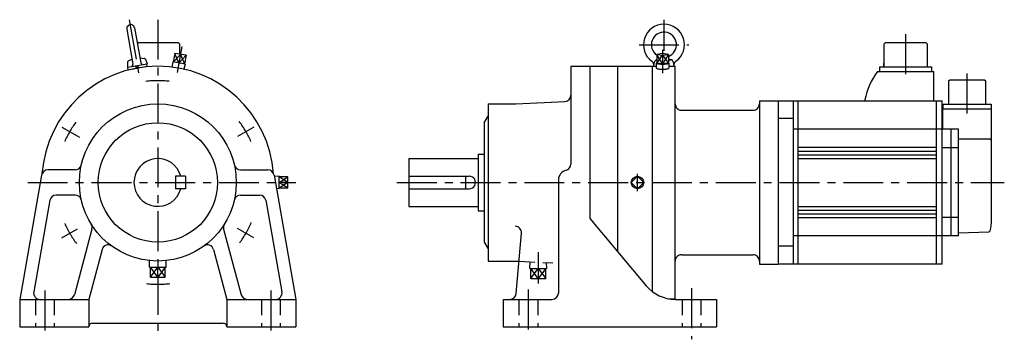
# Model space of a CAD drawing. Extents: x -110 to 674, y -125 to 130.
import ezdxf

# ---------------------------------------------------------------- set-up
doc = ezdxf.new("R2010")
doc.units = 0
doc.linetypes.add('CENTER', pattern=[50.8, 31.75, -6.35, 6.35, -6.35])
doc.linetypes.add('DASHED', pattern=[19.05, 12.7, -6.35])
doc.layers.add('LY_1', color=7, linetype='CONTINUOUS')

msp = doc.modelspace()

# ---------------------------------------------------------------- linework, layer by layer
at = {"layer": 'LY_1', "color": 7, "linetype": 'CENTER'}
for p, q in [((-22.814185, 129.385356), (-15.378953, 87.217696)), ((0, 129.519424), (0, -122.962333)), ((403, 129.519424), (403, 104.754814)), ((595.49981, 117.94021), (595.49981, 81.06565)), ((19.101289, 108.328856), (15.440836, 87.569396)), ((383.244019, 109.606293), (422.751526, 109.606293)), ((402, 105.631134), (402, 87.071808)), ((644.49981, 54.94079), (644.49981, 88.24273)), ((-76.339275, 44.074476), (-62.364916, 36.006375)), ((76.339032, 44.074735), (63.470038, 36.64482)), ((-103.586271, 0), (110, 0)), ((190.347316, 0), (674.072068, 0)), ((382, -6.990936), (382, 6.990936)), ((-76.339257, -44.074232), (-63.949817, -36.921188)), ((76.339282, -44.074454), (63.428136, -36.620199)), ((303, -55.508438), (303, -80.394684)), ((-90, -86.100983), (-90, -123.830627)), ((90, -86.100983), (90, -123.830627)), ((295, -85.133545), (295, -121.895752)), ((425, -84.166138), (425, -124.798035))]:
    msp.add_line(p, q, dxfattribs=at)
at = {"layer": 'LY_1', "color": 251, "linetype": 'CONTINUOUS'}
for p, q in [((-24.691641, 121.893137), (-19.803493, 94.170835)), ((-18.48743, 122.987144), (-13.599283, 95.264842)), ((16.40002, 110.99998), (-16.40002, 110.99998)), ((17.40002, 109.99997), (16.40002, 110.99997)), ((17.40002, 102.059026), (17.40002, 109.99998)), ((578.09985, 110.0001), (578.09985, 92.0001)), ((579.09994, 111.00007), (578.09991, 110.00006)), ((611.89984, 111.0001), (579.09985, 111.0001)), ((612.89987, 110.00013), (611.89987, 111.00013)), ((612.89984, 92.0001), (612.89984, 110.0001)), ((13.511167, 102.744736), (12.29563, 95.851081)), ((22.444433, 101.16956), (13.511167, 102.744736)), ((397.464998, 101.957156), (402.00002, 101.169555)), ((402.000032, 102.744728), (397.465007, 101.957148)), ((397.465027, 101.957153), (397.465027, 95.063507)), ((402.000021, 101.16956), (406.535041, 101.957159)), ((406.534997, 101.957146), (402.000032, 102.744716)), ((406.535034, 101.957153), (406.535034, 95.063507)), ((-24.232545, 91.684979), (-8.587117, 94.443666)), ((-24.232544, 95.597031), (-24.232544, 91.684975)), ((-20.506219, 98.155678), (-23.696955, 96.482845)), ((-14.301913, 99.249519), (-10.731279, 98.768832)), ((-9.92513, 98.119824), (-8.58712, 94.443656)), ((-8.479534, 92.431783), (-8.826827, 94.401399)), ((11.847157, 95.930157), (11.253118, 91.812948)), ((21.67736, 94.196829), (11.847135, 95.930163)), ((21.67737, 94.196824), (20.827416, 90.124741)), ((22.444433, 101.16956), (21.228895, 94.275906)), ((394.999983, 92.606313), (395.590201, 95.953601)), ((397.465027, 97.702311), (396.869692, 97.483444)), ((397.14011, 90.9642), (397.010112, 95.058725)), ((402.000032, 94.275904), (397.46501, 95.063501)), ((406.53501, 95.063499), (401.99999, 94.275902)), ((402, 101.169533), (402, 94.196838)), ((406.535034, 98.43756), (409.130308, 97.483444)), ((406.535034, 97.606293), (408.440186, 97.606293)), ((406.989955, 95.058701), (406.859957, 90.964176)), ((410.409811, 95.95359), (411.000028, 92.606302)), ((578.09985, 92.0001), (578.09985, 95.0001)), ((-23.645601, 89.757619), (-23.992895, 91.727235)), ((-23.645601, 89.757619), (-8.479534, 92.431783)), ((-16.440826, 91.078766), (-17.888174, 92.803654)), ((-14.925419, 91.295194), (-16.409862, 93.06429)), ((329, 92.5), (394, 92.5)), ((329, 92.5), (329, 14.649109)), ((344, 92.5), (344, -28.645325)), ((366, 92.5), (366, -54.863861)), ((394, 92.5), (397.051495, 92.5)), ((394, -87.008076), (394, 92.5)), ((407.009928, 92.5), (412, 92.5)), ((412, -92.5), (412, 92.5)), ((572.99994, 88.19918), (617.99981, 88.19918)), ((574.99981, 88.20011), (574.99981, 92.0001)), ((574.99981, 92.0001), (615.99981, 92.0001)), ((615.99981, 92.0001), (615.99981, 88.20011)), ((617.99981, 65.02215), (617.99981, 88.20011)), ((629.69983, 80.49998), (629.69983, 62.19998)), ((630.69995, 81.5), (629.69992, 80.49996)), ((658.2998, 81.49998), (630.69983, 81.49998)), ((659.29983, 80.50001), (658.29983, 81.50001)), ((659.2998, 62.19998), (659.2998, 80.49998)), ((284.999992, 62.499983), (324.261664, 64.5576)), ((479, 65), (494, 65)), ((479, 65), (479, -65)), ((494, 65), (624.49981, 65)), ((494, 65), (494, -65)), ((506, 65), (506, -65)), ((510, -65), (510, 65)), ((562.99981, 65.78405), (562.99981, 64.93396)), ((619.99981, -65), (619.99981, 65)), ((624.49981, -65), (624.49981, 65)), ((263, 62.5), (263, -62.5)), ((263, 62.5), (285, 62.5)), ((417, 57.5), (474, 57.5)), ((663.99984, 58.39999), (624.99981, 58.39999)), ((624.99981, 42.5), (624.99981, 58.39999)), ((625.44983, 58.39999), (625.44983, 62.19998)), ((625.44983, 62.19998), (663.54983, 62.19998)), ((663.54983, 62.19998), (663.54983, 58.39999)), ((663.99994, -29.99308), (663.99994, 58.39999)), ((259.999893, 47.499963), (262.999878, 52.696089)), ((260, 47.499969), (260, -47.5)), ((506, 50.80599), (494, 50.80599)), ((637.49981, 42.5), (506, 42.5)), ((631.49981, 42.5), (631.49981, -42.5)), ((637.49981, -42.5), (637.49981, 42.5)), ((662.49981, 34.34738), (637.49981, 34.34738)), ((663.99988, 33.48501), (662.49984, 34.34744)), ((510, 28), (619.99164, 28)), ((510, 25), (619.99164, 25)), ((637.49981, 27.50344), (624.49981, 27.50344)), ((200, 19), (200, -19)), ((200, 19), (255, 19)), ((255, 22.5), (260, 22.5)), ((255, 22.5), (255, -22.5)), ((510, 22), (619.99164, 22)), ((510, 19), (619.99164, 19)), ((-65.812256, 10), (-87.642822, 10)), ((65.812256, 10), (87.642822, 10)), ((-92.566601, 5.868199), (-109.999744, -93.000038)), ((14, 5), (14, -5)), ((22, 5), (14, 5)), ((22, 5), (22, -5)), ((92.566952, 5.868287), (110.000099, -92.999975)), ((96.529988, 4.990937), (92.742531, 4.872579)), ((96.529999, -4.990936), (96.529999, 4.990936)), ((103.529999, 4.535534), (96.529999, 4.535534)), ((103.529999, 0), (96.529999, 0)), ((103.529999, -4.535534), (103.529999, 4.535534)), ((200, 5), (248, 5)), ((245, 5), (245, -5)), ((319, 2), (319, -88)), ((382, 4.949721), (377.050252, -0.000026)), ((386.949747, 0.000025), (381.999999, 4.949772)), ((22, -5), (14, -5)), ((96.529985, -4.990937), (94.470383, -4.926575)), ((103.529999, -4.535534), (96.529999, -4.535534)), ((200, -5), (248, -5)), ((377.050247, -0.000005), (381.999995, -4.949752)), ((381.999998, -4.949774), (386.949747, -0.000027)), ((-85.938911, -14.131828), (-98.810782, -87.131814)), ((-65.812256, -10), (-81.015137, -10)), ((65.812256, -10), (81.015137, -10)), ((85.939236, -14.131768), (98.811102, -87.131726)), ((200, -19), (255, -19)), ((255, -22.5), (260, -22.5)), ((510, -19), (619.99164, -19)), ((510, -22), (619.99164, -22)), ((343.999992, -28.645277), (389.007918, -82.283627)), ((510, -25), (619.99164, -25)), ((510, -28), (619.99164, -28)), ((624.49981, -27.5037), (637.49981, -27.5037)), ((-52.428681, -37.039474), (-66.430258, -89.294062)), ((52.42877, -37.039353), (66.43037, -89.29403)), ((637.49984, -40.00007), (661.85574, -39.18436)), ((285.399286, -88.435787), (289.608165, -40.328108)), ((637.49981, -42.5), (506, -42.5)), ((-44.388854, -53.398867), (-54.999946, -92.999998)), ((44.388929, -53.398813), (55.000029, -92.999974)), ((259.99995, -47.499984), (262.999904, -52.696057)), ((506, -50.806), (494, -50.806)), ((-6.73594, -67.489993), (-6.569184, -62.153807)), ((6.73594, -67.489996), (6.569184, -62.15381)), ((263, -62.5), (285, -62.5)), ((285.000003, -62.499947), (287.656209, -62.639153)), ((417, -57.5), (474, -57.5)), ((-6.735931, -67.489998), (6.735931, -67.489998)), ((-5.949738, -75.490005), (-5.949738, -67.489998)), ((0, -75.490005), (0, -67.489998)), ((5.949738, -75.490005), (5.949738, -67.489998)), ((479, -65), (494, -65)), ((624.49981, -65), (494, -65)), ((-5.949738, -75.490005), (5.949738, -75.490005)), ((-110, -93), (-110, -115)), ((-110, -93), (-55, -93)), ((-55, -93), (-55, -115)), ((55, -93), (110, -93)), ((55, -93), (55, -115)), ((110, -93), (110, -115)), ((275, -93), (314, -93)), ((275, -93), (275, -115)), ((406.534866, -92.5), (412, -92.5)), ((411.989227, -93), (445, -93)), ((445, -93), (445, -115)), ((-110, -115), (-55, -115)), ((-52, -112), (52, -112)), ((55, -115), (110, -115)), ((275, -115), (445, -115))]:
    msp.add_line(p, q, dxfattribs=at)
at = {"layer": 'LY_1', "color": 7, "linetype": 'CONTINUOUS'}
for p, q in [((17.97779, 101.957129), (12.295641, 95.851066)), ((16.762256, 95.063512), (13.51118, 102.744743)), ((17.977792, 101.957149), (21.228898, 94.275914)), ((402.000016, 94.275918), (397.465019, 101.957163)), ((406.535042, 101.957166), (402.00003, 94.275894)), ((16.762249, 95.063483), (22.444437, 101.16955)), ((397.465001, 95.063472), (402.000015, 101.169553)), ((401.99998, 101.169563), (406.534986, 95.063494)), ((103.529996, 0.000005), (96.529996, 4.535539)), ((96.530004, 0), (103.530004, 4.535533)), ((103.530007, 0), (96.530007, -4.535534)), ((103.530006, -4.535537), (96.530006, -0.000003)), ((-5.94975, -75.489996), (0.000003, -67.489988)), ((0.000007, -75.489992), (-5.949737, -67.489996)), ((-0.000005, -67.490001), (5.949744, -75.490003)), ((5.949753, -67.489986), (-0.000001, -75.489995))]:
    msp.add_line(p, q, dxfattribs=at)
at = {"layer": 'LY_1', "color": 7, "linetype": 'DASHED'}
for p, q in [((287.656192, -62.639183), (314.580927, -64.050248)), ((296.264061, -68.433319), (309.735939, -68.433319)), ((296.264064, -68.43332), (296.430761, -63.09904)), ((302.999998, -76.433315), (297.050254, -68.433318)), ((297.050255, -76.433319), (297.050255, -68.433319)), ((297.050257, -76.433319), (303.000003, -68.433319)), ((303.000003, -68.43332), (308.949747, -76.433317)), ((308.94975, -68.43332), (303.000004, -76.43332)), ((308.949745, -76.433319), (308.949745, -68.433319)), ((309.735936, -68.433317), (309.590793, -63.788726)), ((297.050255, -76.433319), (308.949745, -76.433319)), ((-97.5, -93), (-97.5, -115)), ((-82.5, -93), (-82.5, -115)), ((82.5, -93), (82.5, -115)), ((97.5, -93), (97.5, -115)), ((287.5, -93), (287.5, -115)), ((302.5, -93), (302.5, -115)), ((417.5, -93), (417.5, -115)), ((432.5, -93), (432.5, -115))]:
    msp.add_line(p, q, dxfattribs=at)
at = {"layer": 'LY_1', "color": 251, "linetype": 'CONTINUOUS'}
for points in [[(397.464846, 95.424993), (397.215153, 95.309432), (397.062515, 95.188883), (397.010027, 95.06579), (397.058755, 94.942651), (397.207711, 94.821962), (397.453872, 94.706173), (397.792246, 94.597632), (398.215969, 94.49854), (398.716446, 94.410907), (399.283527, 94.336512), (399.905708, 94.276862), (400.570369, 94.233168), (401.264028, 94.206316), (401.972616, 94.196851), (402.681759, 94.204965), (403.377074, 94.230493), (404.044456, 94.272917), (404.670369, 94.331378), (405.242116, 94.404688), (405.748102, 94.491361), (406.178061, 94.589639), (406.523274, 94.697529), (406.776737, 94.812842), (406.933311, 94.933239), (406.989817, 95.056278), (406.945112, 95.179463), (406.800101, 95.300296), (406.557725, 95.416326), (406.546128, 95.42081), (406.534385, 95.425283)], [(397.140015, 90.968842), (397.181592, 90.858662), (397.305615, 90.750368), (397.509959, 90.645812), (397.791129, 90.546783), (398.144314, 90.454976), (398.563471, 90.371961), (399.041428, 90.299159), (399.570007, 90.237815), (400.140164, 90.18898), (400.742143, 90.153488), (401.365645, 90.131947), (402, 90.124725), (402.634355, 90.131947), (403.257857, 90.153488), (403.859836, 90.18898), (404.429993, 90.237815), (404.958572, 90.299159), (405.436529, 90.371961), (405.855686, 90.454976), (406.208871, 90.546783), (406.490041, 90.645812), (406.694385, 90.750368), (406.818408, 90.858662), (406.859985, 90.968842)]]:
    msp.add_lwpolyline(points, dxfattribs=at)
for centre, radius in [((0, 0), 62.5), ((0, 0), 47.5), ((382, 0), 4.990937)]:
    msp.add_circle(centre, radius, dxfattribs=at)
for centre, radius, start, end in [((-21.589539, 122.440125), 3.15, 9.999875, 189.99988), ((403, 109.606293), 16.299999, 306.086414, 233.913543), ((403, 109.606293), 10, 290.70175, 236.392724), ((-23.232544, 95.597031), 1, 117.667002, 179.999868), ((-20.78833, 93.997147), 1, 279.999879, 9.999916), ((-12.614441, 95.4384), 1, 189.999897, 279.999934), ((-10.864807, 97.777756), 1, 19.999928, 82.332801), ((391.043213, 93.201263), 4, 351.445928, 53.913579), ((397.559875, 95.606293), 2, 92.718233, 170.000021), ((408.440186, 95.606293), 2, 10.000004, 89.999982), ((414.956787, 93.201263), 4, 126.08644, 188.554038), ((0, 0), 92.5, 4.323778, 175.676236), ((621.63574, 53.06289), 60, 144.15427, 167.75929), ((324, 69.550735), 5, 273.000001, 0), ((417, 62.5), 5, 179.999991, 270.000001), ((474, 62.5), 5, 269.999997, 0), ((0, 0), 19, 15.257523, 344.742477), ((-87.642822, 5), 5, 89.999982, 169.999911), ((-65.812256, 15), 5, 269.999997, 347.160411), ((65.812256, 15), 5, 192.839589, 269.999997), ((87.642822, 5), 5, 10.000048, 89.999982), ((327, 2), 8, 103.342422, 179.999964), ((324, 14.649109), 5, 283.342301, 0), ((248, 0), 5, 269.999997, 90.000003), ((-81.015137, -15), 5, 89.999982, 170.000089), ((-65.812256, -15), 5, 12.839589, 90.000003), ((65.812256, -15), 5, 90.000003, 167.160411), ((81.015137, -15), 5, 9.999877, 89.999982), ((633.95187, -29.99308), 30.047937, 343.61918, 359.98682), ((-57.258362, -35.745361), 5, 345.000035, 31.975654), ((57.258423, -35.7453), 5, 148.024365, 194.999934), ((284.627197, -39.892334), 5, 355.000048, 89.999982), ((661.82068, -38.18476), 1.00016, 272.007395, 343.59498), ((-39.559204, -54.692963), 5, 54.122057, 165.000145), ((39.559265, -54.692902), 5, 14.999965, 125.878064), ((417, -62.5), 5, 90.000003, 180.000005), ((474, -62.5), 5, 0, 90.000003), ((411.989227, -63), 30, 220.000001, 270.000018), ((-93.886963, -88), 5, 169.999911, 269.999946), ((-71.259949, -88), 5, 269.999963, 345.00003), ((71.259949, -88), 5, 194.999951, 270.000018), ((93.886963, -88), 5, 270.000018, 10.000048), ((280.418335, -88), 5, 270.000018, 355.000017), ((314, -88), 5, 270.000018, 0), ((-52, -115), 3, 89.999982, 179.999964), ((52, -115), 3, 0, 89.999982)]:
    msp.add_arc(centre, radius, start, end, dxfattribs=at)
at = {"layer": 'LY_1', "color": 7, "linetype": 'CENTER'}
for start, end in [(83.676627, 96.775612), (143.676622, 156.203626), (23.676625, 36.775589), (203.676641, 216.775605), (323.676631, 336.775595), (263.676636, 276.7756)]:
    msp.add_arc((0, 0), 81, start, end, dxfattribs=at)

doc.saveas('drawing.dxf')
